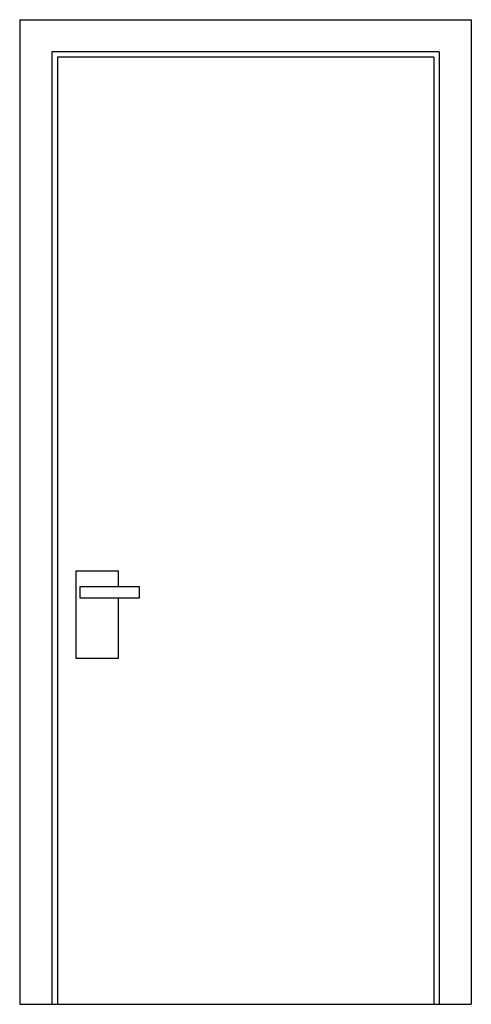
# Model space of a CAD drawing. Units: inches. Extents: x 52480 to 53452, y 46364 to 48485.
import ezdxf

# ---------------------------------------------------------------- set-up
doc = ezdxf.new("R2010")
doc.units = ezdxf.units.IN
doc.header["$MEASUREMENT"] = 0
doc.layers.add('freecads.com', color=7, linetype='Continuous')

msp = doc.modelspace()

# ---------------------------------------------------------------- linework, layer by layer
at = {"layer": 'freecads.com', "ltscale": 0.001}
for p, q in [((52480.4, 48485.2), (52480.4, 46364.2)), ((53452.4, 48485.2), (53452.4, 46364.2)), ((53383.4, 48416.2), (52549.4, 48416.2)), ((52549.4, 48416.2), (52549.4, 46364.2)), ((53371.4, 48404.2), (52561.4, 48404.2)), ((52561.4, 48404.2), (52561.4, 46364.2)), ((53371.4, 48404.2), (53371.4, 46364.2)), ((53383.4, 48416.2), (53383.4, 46364.2)), ((52602, 47108.9), (52602, 47298.1)), ((52602, 47298.1), (52692, 47298.1)), ((52692, 47298.1), (52692, 47264.2)), ((52610.4, 47264.2), (52737.5, 47264.2)), ((52610.4, 47238.8), (52610.4, 47264.2)), ((52737.5, 47264.2), (52737.5, 47238.8)), ((52737.5, 47238.8), (52610.4, 47238.8)), ((52692, 47238.8), (52692, 47108.9)), ((52692, 47108.9), (52602, 47108.9))]:
    msp.add_line(p, q, dxfattribs=at)
at = {"layer": 'freecads.com', "elevation": 0}
for points in [[(52480.4, 48485.2), (53452.4, 48485.2)], [(52480.4, 46364.2), (53452.4, 46364.2)]]:
    msp.add_lwpolyline(points, dxfattribs=at)

doc.saveas('drawing.dxf')
